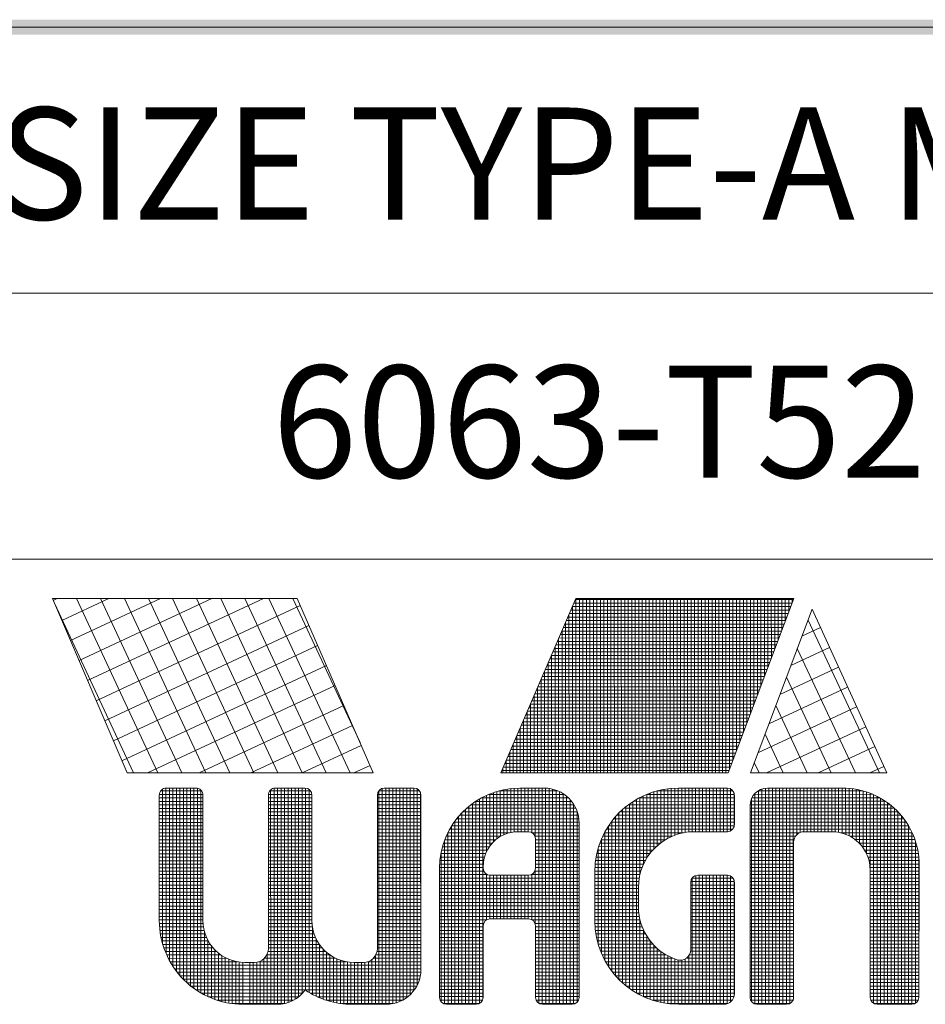
# Model space of a CAD drawing. Units: inches. Extents: x -4.4 to 3.9, y -5.6 to 5.2.
# Drawn here: x -0.6 to 0.3, y -4.9 to -4 of the extents above; entities that cross this region are included whole.
import ezdxf

# ---------------------------------------------------------------- set-up
doc = ezdxf.new("R2010")
doc.units = ezdxf.units.IN
doc.header["$LTSCALE"] = 2
doc.header["$MEASUREMENT"] = 0
doc.layers.add('dim', color=1, linetype='Continuous', lineweight=9)

# ---------------------------------------------------------------- blocks, each defined once
blk = doc.blocks.new('*X12')
at = {"color": 0}
for p, q in [((3.2305, 6.6785), (3.2419, 6.6838)), ((3.4609, 6.1838), (3.2337, 6.671)), ((3.2551, 6.621), (3.3898, 6.6838)), ((3.2797, 6.5635), (3.5377, 6.6838)), ((3.5298, 6.1838), (3.2967, 6.6838)), ((3.3044, 6.5061), (3.6855, 6.6838)), ((3.329, 6.4486), (3.8334, 6.6838)), ((3.3536, 6.3911), (3.9383, 6.6637)), ((3.5988, 6.1838), (3.3656, 6.6838)), ((3.6678, 6.1838), (3.4346, 6.6838)), ((3.7367, 6.1838), (3.5036, 6.6838)), ((3.8057, 6.1838), (3.5725, 6.6838)), ((3.8746, 6.1838), (3.6415, 6.6838)), ((3.9436, 6.1838), (3.7104, 6.6838)), ((4.0126, 6.1838), (3.7794, 6.6838)), ((4.0815, 6.1838), (3.8484, 6.6838)), ((4.1098, 6.2711), (3.9173, 6.6838)), ((3.3783, 6.3336), (3.9633, 6.6065)), ((3.4029, 6.2762), (3.9884, 6.5492)), ((3.4275, 6.2187), (4.0134, 6.4919)), ((3.5006, 6.1838), (4.0384, 6.4346)), ((3.6485, 6.1838), (4.0634, 6.3773)), ((3.7964, 6.1838), (4.0884, 6.32)), ((3.9443, 6.1838), (4.1134, 6.2627)), ((4.0922, 6.1838), (4.1385, 6.2054))]:
    blk.add_line(p, q, dxfattribs=at)
blk = doc.blocks.new('*X14')
at = {"color": 0}
for p, q in [((5.5987, 6.1838), (5.3942, 6.6224)), ((5.3766, 6.5759), (5.4298, 6.6007)), ((5.3451, 6.4922), (5.4557, 6.5438)), ((5.5297, 6.1838), (5.3633, 6.5406)), ((5.3136, 6.4086), (5.4816, 6.4869)), ((5.4607, 6.1838), (5.3325, 6.4588)), ((5.2821, 6.3249), (5.5075, 6.43)), ((5.2505, 6.2412), (5.5334, 6.3731)), ((5.3918, 6.1838), (5.3017, 6.377)), ((5.2753, 6.1838), (5.5593, 6.3162)), ((5.3228, 6.1838), (5.2709, 6.2952)), ((5.4232, 6.1838), (5.5852, 6.2594)), ((5.2539, 6.1838), (5.2401, 6.2134)), ((5.571, 6.1838), (5.6111, 6.2025))]:
    blk.add_line(p, q, dxfattribs=at)
blk = doc.blocks.new('*X16')
at = {"color": 0}
for p, q in [((3.5399, 6.1306), (3.6647, 6.1306)), ((3.5436, 6.1406), (3.6609, 6.1406)), ((3.549, 5.7029), (3.5489, 6.1456)), ((3.559, 5.6747), (3.5589, 6.1488)), ((3.569, 5.654), (3.5689, 6.1488)), ((3.579, 5.6373), (3.5789, 6.1488)), ((3.589, 5.6232), (3.5889, 6.1488)), ((3.599, 5.6109), (3.5989, 6.1488)), ((3.609, 5.6001), (3.6089, 6.1488)), ((3.619, 5.5906), (3.6189, 6.1488)), ((3.629, 5.5821), (3.6289, 6.1488)), ((3.639, 5.5744), (3.6389, 6.1488)), ((3.649, 5.5675), (3.6489, 6.1484)), ((3.659, 5.5614), (3.6589, 6.1429)), ((3.8524, 6.1307), (3.9772, 6.1307)), ((3.8562, 6.1407), (3.9734, 6.1407)), ((3.859, 5.5288), (3.8589, 6.1437)), ((3.869, 5.5288), (3.8689, 6.1485)), ((3.879, 5.5288), (3.8789, 6.1488)), ((3.889, 5.5295), (3.8889, 6.1488)), ((3.899, 5.5312), (3.8989, 6.1488)), ((3.909, 5.534), (3.9089, 6.1488)), ((3.919, 5.5379), (3.9189, 6.1488)), ((3.929, 5.5432), (3.9289, 6.1488)), ((3.939, 5.5501), (3.9389, 6.1488)), ((3.949, 5.5591), (3.9489, 6.1488)), ((3.959, 5.5692), (3.9589, 6.1487)), ((3.969, 5.5629), (3.9689, 6.1451)), ((4.1649, 6.1307), (4.2897, 6.1307)), ((4.1687, 6.1407), (4.2858, 6.1407)), ((4.169, 5.5288), (4.1689, 6.141)), ((4.179, 5.5288), (4.1789, 6.1479)), ((4.189, 5.5288), (4.1889, 6.1488)), ((4.199, 5.5292), (4.1989, 6.1488)), ((4.209, 5.5307), (4.2089, 6.1488)), ((4.219, 5.5332), (4.2189, 6.1488)), ((4.229, 5.5368), (4.2289, 6.1488)), ((4.239, 5.5418), (4.2389, 6.1488)), ((4.249, 5.5482), (4.2489, 6.1488)), ((4.259, 5.5567), (4.2589, 6.1488)), ((4.269, 5.5678), (4.2689, 6.1488)), ((4.279, 5.5837), (4.2789, 6.1466)), ((4.289, 5.6165), (4.2889, 6.1346)), ((3.5398, 6.1206), (3.6648, 6.1206)), ((3.5398, 6.1106), (3.6648, 6.1106)), ((3.5398, 6.1006), (3.6648, 6.1006)), ((3.8523, 6.1207), (3.9773, 6.1207)), ((3.8523, 6.1107), (3.9773, 6.1107)), ((3.8523, 6.1007), (3.9773, 6.1007)), ((4.1648, 6.1207), (4.2898, 6.1207)), ((4.1648, 6.1107), (4.2898, 6.1107)), ((4.1648, 6.1007), (4.2898, 6.1007)), ((3.5398, 6.0906), (3.6648, 6.0906)), ((3.5398, 6.0806), (3.6648, 6.0806)), ((3.5398, 6.0706), (3.6648, 6.0706)), ((3.8523, 6.0907), (3.9773, 6.0907)), ((3.8523, 6.0807), (3.9773, 6.0807)), ((3.8523, 6.0707), (3.9773, 6.0707)), ((4.1648, 6.0907), (4.2898, 6.0907)), ((4.1648, 6.0807), (4.2898, 6.0807)), ((4.1648, 6.0707), (4.2898, 6.0707)), ((3.5398, 6.0606), (3.6648, 6.0606)), ((3.5398, 6.0506), (3.6648, 6.0506)), ((3.8523, 6.0607), (3.9773, 6.0607)), ((3.8523, 6.0507), (3.9773, 6.0507)), ((4.1648, 6.0607), (4.2898, 6.0607)), ((4.1648, 6.0507), (4.2898, 6.0507)), ((3.5398, 6.0406), (3.6648, 6.0406)), ((3.5398, 6.0306), (3.6648, 6.0306)), ((3.5398, 6.0206), (3.6648, 6.0206)), ((3.8523, 6.0407), (3.9773, 6.0407)), ((3.8523, 6.0307), (3.9773, 6.0307)), ((3.8523, 6.0207), (3.9773, 6.0207)), ((4.1648, 6.0407), (4.2898, 6.0407)), ((4.1648, 6.0307), (4.2898, 6.0307)), ((4.1648, 6.0207), (4.2898, 6.0207)), ((3.5398, 6.0106), (3.6648, 6.0106)), ((3.5398, 6.0006), (3.6648, 6.0006)), ((3.5398, 5.9906), (3.6648, 5.9906)), ((3.8523, 6.0107), (3.9773, 6.0107)), ((3.8523, 6.0007), (3.9773, 6.0007)), ((3.8523, 5.9907), (3.9773, 5.9907)), ((4.1648, 6.0107), (4.2898, 6.0107)), ((4.1648, 6.0007), (4.2898, 6.0007)), ((4.1648, 5.9907), (4.2898, 5.9907)), ((3.5398, 5.9806), (3.6648, 5.9806)), ((3.5398, 5.9706), (3.6648, 5.9706)), ((3.5398, 5.9606), (3.6648, 5.9606)), ((3.8523, 5.9807), (3.9773, 5.9807)), ((3.8523, 5.9707), (3.9773, 5.9707)), ((3.8523, 5.9607), (3.9773, 5.9607)), ((4.1648, 5.9807), (4.2898, 5.9807)), ((4.1648, 5.9707), (4.2898, 5.9707)), ((4.1648, 5.9607), (4.2898, 5.9607)), ((3.5398, 5.9506), (3.6648, 5.9506)), ((3.5398, 5.9406), (3.6648, 5.9406)), ((3.5398, 5.9306), (3.6648, 5.9306)), ((3.8523, 5.9507), (3.9773, 5.9507)), ((3.8523, 5.9407), (3.9773, 5.9407)), ((3.8523, 5.9307), (3.9773, 5.9307)), ((4.1648, 5.9507), (4.2898, 5.9507)), ((4.1648, 5.9407), (4.2898, 5.9407)), ((4.1648, 5.9307), (4.2898, 5.9307)), ((3.5398, 5.9206), (3.6648, 5.9206)), ((3.5398, 5.9106), (3.6648, 5.9106)), ((3.8523, 5.9207), (3.9773, 5.9207)), ((3.8523, 5.9107), (3.9773, 5.9107)), ((4.1648, 5.9207), (4.2898, 5.9207)), ((4.1648, 5.9107), (4.2898, 5.9107)), ((3.5398, 5.9006), (3.6648, 5.9006)), ((3.5398, 5.8906), (3.6648, 5.8906)), ((3.5398, 5.8806), (3.6648, 5.8806)), ((3.8523, 5.9007), (3.9773, 5.9007)), ((3.8523, 5.8907), (3.9773, 5.8907)), ((3.8523, 5.8807), (3.9773, 5.8807)), ((4.1648, 5.9007), (4.2898, 5.9007)), ((4.1648, 5.8907), (4.2898, 5.8907)), ((4.1648, 5.8807), (4.2898, 5.8807)), ((3.5398, 5.8706), (3.6648, 5.8706)), ((3.5398, 5.8606), (3.6648, 5.8606)), ((3.5398, 5.8506), (3.6648, 5.8506)), ((3.8523, 5.8707), (3.9773, 5.8707)), ((3.8523, 5.8607), (3.9773, 5.8607)), ((3.8523, 5.8507), (3.9773, 5.8507)), ((4.1648, 5.8707), (4.2898, 5.8707)), ((4.1648, 5.8607), (4.2898, 5.8607)), ((4.1648, 5.8507), (4.2898, 5.8507)), ((3.5398, 5.8406), (3.6648, 5.8406)), ((3.5398, 5.8306), (3.6648, 5.8306)), ((3.5398, 5.8206), (3.6648, 5.8206)), ((3.8523, 5.8407), (3.9773, 5.8407)), ((3.8523, 5.8307), (3.9773, 5.8307)), ((3.8523, 5.8207), (3.9773, 5.8207)), ((4.1648, 5.8407), (4.2898, 5.8407)), ((4.1648, 5.8307), (4.2898, 5.8307)), ((4.1648, 5.8207), (4.2898, 5.8207)), ((3.5398, 5.8106), (3.6648, 5.8106)), ((3.5398, 5.8006), (3.6648, 5.8006)), ((3.5398, 5.7906), (3.6648, 5.7906)), ((3.8523, 5.8107), (3.9773, 5.8107)), ((3.8523, 5.8007), (3.9773, 5.8007)), ((3.8523, 5.7907), (3.9773, 5.7907)), ((4.1648, 5.8107), (4.2898, 5.8107)), ((4.1648, 5.8007), (4.2898, 5.8007)), ((4.1648, 5.7907), (4.2898, 5.7907)), ((3.5398, 5.7806), (3.6648, 5.7806)), ((3.5398, 5.7706), (3.6648, 5.7706)), ((3.5399, 5.7606), (3.6651, 5.7606)), ((3.8523, 5.7807), (3.9773, 5.7807)), ((3.8523, 5.7707), (3.9773, 5.7707)), ((3.8523, 5.7607), (3.9776, 5.7607)), ((4.1648, 5.7807), (4.2898, 5.7807)), ((4.1648, 5.7707), (4.2898, 5.7707)), ((4.1648, 5.7607), (4.2898, 5.7607)), ((3.5405, 5.7506), (3.6662, 5.7506)), ((3.5414, 5.7406), (3.6681, 5.7406)), ((3.669, 5.5559), (3.669, 5.7373)), ((3.8523, 5.7507), (3.9787, 5.7507)), ((3.8523, 5.7407), (3.9806, 5.7407)), ((3.979, 5.5572), (3.979, 5.7486)), ((4.1648, 5.7507), (4.2898, 5.7507)), ((4.1648, 5.7407), (4.2898, 5.7407)), ((3.5428, 5.7306), (3.671, 5.7306)), ((3.5447, 5.7206), (3.6749, 5.7206)), ((3.5469, 5.7106), (3.6798, 5.7106)), ((3.679, 5.551), (3.679, 5.7121)), ((3.8523, 5.7307), (3.9835, 5.7307)), ((3.8523, 5.7207), (3.9873, 5.7207)), ((3.8523, 5.7107), (3.9923, 5.7107)), ((3.989, 5.5522), (3.989, 5.7171)), ((4.1648, 5.7307), (4.2898, 5.7307)), ((4.1648, 5.7207), (4.2898, 5.7207)), ((4.1648, 5.7107), (4.2898, 5.7107)), ((3.5497, 5.7006), (3.686, 5.7006)), ((3.5529, 5.6906), (3.6937, 5.6906)), ((3.5566, 5.6806), (3.7034, 5.6806)), ((3.689, 5.5466), (3.689, 5.6965)), ((3.699, 5.5428), (3.699, 5.6849)), ((3.709, 5.5395), (3.709, 5.6757)), ((3.8514, 5.6807), (4.0158, 5.6807)), ((3.8523, 5.7007), (3.9985, 5.7007)), ((3.8523, 5.6907), (4.0062, 5.6907)), ((3.999, 5.5477), (3.999, 5.6999)), ((4.009, 5.5437), (4.009, 5.6875)), ((4.019, 5.5403), (4.019, 5.6778)), ((4.164, 5.6807), (4.2898, 5.6807)), ((4.1648, 5.7007), (4.2898, 5.7007)), ((4.1648, 5.6907), (4.2898, 5.6907)), ((3.5608, 5.6706), (3.7157, 5.6706)), ((3.5655, 5.6606), (3.7328, 5.6607)), ((3.5709, 5.6506), (3.7637, 5.6507)), ((3.719, 5.5366), (3.719, 5.6684)), ((3.729, 5.5342), (3.729, 5.6625)), ((3.739, 5.5323), (3.739, 5.6579)), ((3.749, 5.5308), (3.749, 5.6543)), ((3.759, 5.5297), (3.759, 5.6516)), ((3.769, 5.529), (3.769, 5.6498)), ((3.779, 5.5288), (3.779, 5.6489)), ((3.799, 5.5288), (3.799, 5.6488)), ((3.809, 5.5288), (3.809, 5.6488)), ((3.819, 5.5288), (3.819, 5.6494)), ((3.8244, 5.6507), (4.0759, 5.6507)), ((3.829, 5.5288), (3.829, 5.6525)), ((3.839, 5.5288), (3.839, 5.659)), ((3.8407, 5.6607), (4.0452, 5.6607)), ((3.8479, 5.6707), (4.0282, 5.6707)), ((3.849, 5.5288), (3.849, 5.673)), ((4.029, 5.5373), (4.029, 5.6701)), ((4.039, 5.5348), (4.039, 5.6639)), ((4.049, 5.5327), (4.049, 5.6589)), ((4.059, 5.5311), (4.059, 5.6551)), ((4.069, 5.5299), (4.069, 5.6522)), ((4.079, 5.5292), (4.079, 5.6502)), ((4.089, 5.5288), (4.089, 5.6491)), ((4.099, 5.5288), (4.099, 5.6488)), ((4.109, 5.5288), (4.109, 5.6488)), ((4.119, 5.5288), (4.119, 5.6488)), ((4.129, 5.5288), (4.129, 5.649)), ((4.137, 5.6507), (4.2898, 5.6507)), ((4.139, 5.5288), (4.139, 5.6514)), ((4.149, 5.5288), (4.149, 5.657)), ((4.1533, 5.6607), (4.2898, 5.6607)), ((4.159, 5.5288), (4.159, 5.6681)), ((4.1605, 5.6707), (4.2898, 5.6707)), ((3.5769, 5.6406), (4.2898, 5.6407)), ((3.5835, 5.6306), (4.2898, 5.6307)), ((3.591, 5.6206), (4.2895, 5.6207)), ((3.5993, 5.6106), (4.2881, 5.6107)), ((3.6085, 5.6006), (4.2858, 5.6007)), ((3.619, 5.5906), (4.2823, 5.5907)), ((3.6308, 5.5806), (4.2775, 5.5807)), ((3.6444, 5.5706), (4.2712, 5.5707)), ((3.6603, 5.5606), (3.9505, 5.5607)), ((3.6797, 5.5506), (3.9397, 5.5507)), ((3.7053, 5.5406), (3.9246, 5.5407)), ((3.9728, 5.5607), (4.2631, 5.5607)), ((3.9922, 5.5507), (4.2523, 5.5507)), ((4.0177, 5.5407), (4.2372, 5.5407)), ((3.75, 5.5307), (3.8966, 5.5307)), ((4.0621, 5.5307), (4.2094, 5.5307))]:
    blk.add_line(p, q, dxfattribs=at)
blk = doc.blocks.new('*X17')
at = {"color": 0}
for p, q in [((4.449, 5.9657), (4.4489, 6.1279)), ((4.4555, 6.1308), (4.672, 6.1308)), ((4.459, 5.9827), (4.4589, 6.1322)), ((4.469, 5.9944), (4.4689, 6.1359)), ((4.479, 6.0032), (4.4789, 6.1392)), ((4.4846, 6.1408), (4.6539, 6.1408)), ((4.489, 6.0099), (4.4889, 6.1419)), ((4.499, 6.0151), (4.4989, 6.1442)), ((4.5089, 6.0189), (4.5089, 6.146)), ((4.5189, 6.0216), (4.5189, 6.1473)), ((4.5289, 6.0232), (4.5289, 6.1483)), ((4.5389, 6.0238), (4.5389, 6.1487)), ((4.5489, 6.0238), (4.5489, 6.1488)), ((4.5589, 6.0238), (4.5589, 6.1488)), ((4.5689, 6.0238), (4.5689, 6.1488)), ((4.5789, 6.0216), (4.5789, 6.1488)), ((4.589, 6.0095), (4.5889, 6.1488)), ((4.599, 5.5319), (4.5989, 6.1488)), ((4.609, 5.5288), (4.6089, 6.1488)), ((4.619, 5.5288), (4.6189, 6.1487)), ((4.629, 5.5288), (4.6289, 6.1478)), ((4.639, 5.5288), (4.6389, 6.1458)), ((4.649, 5.5288), (4.6489, 6.1428)), ((4.659, 5.5288), (4.6589, 6.1385)), ((4.669, 5.5288), (4.6689, 6.1329)), ((4.4041, 6.1008), (4.7002, 6.1008)), ((4.409, 5.5288), (4.4089, 6.1044)), ((4.4181, 6.1108), (4.6932, 6.1108)), ((4.419, 5.5288), (4.4189, 6.1113)), ((4.429, 5.5311), (4.4289, 6.1175)), ((4.4348, 6.1208), (4.6842, 6.1208)), ((4.439, 5.5434), (4.4389, 6.123)), ((4.679, 5.5288), (4.6789, 6.1255)), ((4.689, 5.5288), (4.6889, 6.1159)), ((4.699, 5.5293), (4.6989, 6.1028)), ((4.3721, 6.0708), (4.7123, 6.0708)), ((4.379, 5.5288), (4.3789, 6.0782)), ((4.3815, 6.0808), (4.7095, 6.0808)), ((4.389, 5.5288), (4.3889, 6.088)), ((4.392, 6.0908), (4.7055, 6.0908)), ((4.399, 5.5288), (4.3989, 6.0966)), ((4.709, 5.5348), (4.7089, 6.0825)), ((4.3564, 6.0508), (4.7148, 6.0508)), ((4.359, 5.5288), (4.3589, 6.0543)), ((4.3638, 6.0608), (4.7141, 6.0608)), ((4.369, 5.5288), (4.3689, 6.0671)), ((4.3386, 6.0208), (4.5154, 6.0208)), ((4.339, 5.5288), (4.3389, 6.0214)), ((4.3439, 6.0308), (4.7148, 6.0308)), ((4.349, 5.5288), (4.3489, 6.0394)), ((4.3498, 6.0408), (4.7148, 6.0408)), ((4.5803, 6.0208), (4.7148, 6.0208)), ((4.3263, 5.9908), (4.4655, 5.9908)), ((4.329, 5.5296), (4.329, 5.9983)), ((4.3299, 6.0008), (4.476, 6.0008)), ((4.334, 6.0108), (4.4904, 6.0108)), ((4.5885, 6.0108), (4.7148, 6.0108)), ((4.5898, 6.0008), (4.7148, 6.0008)), ((4.5898, 5.9908), (4.7148, 5.9908)), ((4.3186, 5.9608), (4.4469, 5.9608)), ((4.319, 5.5365), (4.319, 5.9624)), ((4.3207, 5.9708), (4.4515, 5.9708)), ((4.3233, 5.9808), (4.4576, 5.9808)), ((4.5898, 5.9808), (4.7148, 5.9808)), ((4.5898, 5.9708), (4.7148, 5.9708)), ((4.5898, 5.9608), (4.7148, 5.9608)), ((4.3151, 5.9308), (4.44, 5.9308)), ((4.3158, 5.9408), (4.4412, 5.9408)), ((4.317, 5.9508), (4.4435, 5.9508)), ((4.5898, 5.9508), (4.7148, 5.9508)), ((4.5898, 5.9408), (4.7148, 5.9408)), ((4.5898, 5.9308), (4.7148, 5.9308)), ((4.3148, 5.9208), (4.4398, 5.9208)), ((4.3148, 5.9108), (4.4415, 5.9108)), ((4.449, 5.7706), (4.449, 5.902)), ((4.5881, 5.9108), (4.7148, 5.9108)), ((4.589, 5.7593), (4.589, 5.9132)), ((4.5898, 5.9208), (4.7148, 5.9208)), ((4.3148, 5.9008), (4.4511, 5.9008)), ((4.3148, 5.8908), (4.7148, 5.8908)), ((4.3148, 5.8808), (4.7148, 5.8808)), ((4.459, 5.7738), (4.459, 5.8988)), ((4.469, 5.7738), (4.469, 5.8988)), ((4.479, 5.7738), (4.479, 5.8988)), ((4.489, 5.7738), (4.489, 5.8988)), ((4.499, 5.7738), (4.499, 5.8988)), ((4.509, 5.7738), (4.509, 5.8988)), ((4.519, 5.7738), (4.519, 5.8988)), ((4.529, 5.7738), (4.529, 5.8988)), ((4.539, 5.7738), (4.539, 5.8988)), ((4.549, 5.7738), (4.549, 5.8988)), ((4.559, 5.7738), (4.559, 5.8988)), ((4.569, 5.7738), (4.569, 5.8988)), ((4.5785, 5.9008), (4.7148, 5.9008)), ((4.579, 5.7715), (4.579, 5.901)), ((4.3148, 5.8708), (4.7148, 5.8708)), ((4.3148, 5.8608), (4.7148, 5.8608)), ((4.3148, 5.8508), (4.7148, 5.8508)), ((4.3148, 5.8408), (4.7148, 5.8408)), ((4.3148, 5.8308), (4.7148, 5.8308)), ((4.3148, 5.8208), (4.7148, 5.8208)), ((4.3148, 5.8108), (4.7148, 5.8108)), ((4.3148, 5.8008), (4.7148, 5.8008)), ((4.3148, 5.7908), (4.7148, 5.7908)), ((4.3148, 5.7808), (4.7148, 5.7808)), ((4.3148, 5.7708), (4.4492, 5.7708)), ((4.3148, 5.7608), (4.441, 5.7608)), ((4.5803, 5.7708), (4.7148, 5.7708)), ((4.5885, 5.7608), (4.7148, 5.7608)), ((4.3148, 5.7508), (4.4398, 5.7508)), ((4.3148, 5.7408), (4.4398, 5.7408)), ((4.5898, 5.7508), (4.7148, 5.7508)), ((4.5898, 5.7408), (4.7148, 5.7408)), ((4.3148, 5.7308), (4.4398, 5.7308)), ((4.3148, 5.7208), (4.4398, 5.7208)), ((4.3148, 5.7108), (4.4398, 5.7108)), ((4.5898, 5.7308), (4.7148, 5.7308)), ((4.5898, 5.7208), (4.7148, 5.7208)), ((4.5898, 5.7108), (4.7148, 5.7108)), ((4.3148, 5.7008), (4.4398, 5.7008)), ((4.3148, 5.6908), (4.4398, 5.6908)), ((4.3148, 5.6808), (4.4398, 5.6808)), ((4.5898, 5.7008), (4.7148, 5.7008)), ((4.5898, 5.6908), (4.7148, 5.6908)), ((4.5898, 5.6808), (4.7148, 5.6808)), ((4.3148, 5.6708), (4.4398, 5.6708)), ((4.3148, 5.6608), (4.4398, 5.6608)), ((4.3148, 5.6508), (4.4398, 5.6508)), ((4.5898, 5.6708), (4.7148, 5.6708)), ((4.5898, 5.6608), (4.7148, 5.6608)), ((4.5898, 5.6508), (4.7148, 5.6508)), ((4.3148, 5.6408), (4.4398, 5.6408)), ((4.3148, 5.6308), (4.4398, 5.6308)), ((4.3148, 5.6208), (4.4398, 5.6208)), ((4.5898, 5.6408), (4.7148, 5.6408)), ((4.5898, 5.6308), (4.7148, 5.6308)), ((4.5898, 5.6208), (4.7148, 5.6208)), ((4.3148, 5.6108), (4.4398, 5.6108)), ((4.3148, 5.6008), (4.4398, 5.6008)), ((4.3148, 5.5908), (4.4398, 5.5908)), ((4.5898, 5.6108), (4.7148, 5.6108)), ((4.5898, 5.6008), (4.7148, 5.6008)), ((4.5898, 5.5908), (4.7148, 5.5908)), ((4.3148, 5.5808), (4.4398, 5.5808)), ((4.3148, 5.5708), (4.4398, 5.5708)), ((4.5898, 5.5808), (4.7148, 5.5808)), ((4.5898, 5.5708), (4.7148, 5.5708)), ((4.3148, 5.5608), (4.4398, 5.5608)), ((4.3148, 5.5508), (4.4398, 5.5508)), ((4.3165, 5.5408), (4.4381, 5.5408)), ((4.5898, 5.5608), (4.7148, 5.5608)), ((4.5898, 5.5508), (4.7148, 5.5508)), ((4.5914, 5.5408), (4.7131, 5.5408)), ((4.3262, 5.5308), (4.4284, 5.5308)), ((4.6011, 5.5308), (4.7035, 5.5308))]:
    blk.add_line(p, q, dxfattribs=at)
blk = doc.blocks.new('*X18')
at = {"color": 0}
for p, q in [((4.8887, 6.1309), (5.1397, 6.1309)), ((4.889, 5.9484), (4.8889, 6.1309)), ((4.899, 5.9626), (4.8989, 6.1348)), ((4.909, 5.9742), (4.9089, 6.1381)), ((4.9186, 6.1409), (5.1357, 6.1409)), ((4.919, 5.9838), (4.9189, 6.141)), ((4.929, 5.9919), (4.9289, 6.1433)), ((4.939, 5.9988), (4.9389, 6.1453)), ((4.949, 6.0047), (4.9489, 6.1468)), ((4.959, 6.0096), (4.9589, 6.1479)), ((4.969, 6.0137), (4.9689, 6.1486)), ((4.9789, 6.0171), (4.9789, 6.1488)), ((4.9889, 6.0197), (4.9889, 6.1488)), ((4.9989, 6.0217), (4.9989, 6.1488)), ((5.0089, 6.023), (5.0089, 6.1488)), ((5.0189, 6.0237), (5.0189, 6.1488)), ((5.0289, 6.0238), (5.0289, 6.1488)), ((5.0389, 6.0238), (5.0389, 6.1488)), ((5.0489, 6.0238), (5.0489, 6.1488)), ((5.0589, 6.0238), (5.0589, 6.1488)), ((5.0689, 6.0238), (5.0689, 6.1488)), ((5.0789, 6.0238), (5.0789, 6.1488)), ((5.0889, 6.0238), (5.0889, 6.1488)), ((5.0989, 6.0238), (5.0989, 6.1488)), ((5.1089, 6.0238), (5.1089, 6.1488)), ((5.1189, 6.0238), (5.1189, 6.1488)), ((5.1289, 6.026), (5.1289, 6.1466)), ((5.1389, 6.0381), (5.1389, 6.1346)), ((4.8358, 6.1008), (5.1398, 6.1009)), ((4.839, 5.5744), (4.8389, 6.1031)), ((4.849, 5.5675), (4.8489, 6.11)), ((4.8503, 6.1108), (5.1398, 6.1109)), ((4.859, 5.5614), (4.8589, 6.1162)), ((4.8674, 6.1208), (5.1398, 6.1209)), ((4.869, 5.9002), (4.8689, 6.1217)), ((4.879, 5.9297), (4.8789, 6.1266)), ((4.8027, 6.0708), (5.1398, 6.0709)), ((4.809, 5.6001), (4.8089, 6.0774)), ((4.8124, 6.0808), (5.1398, 6.0809)), ((4.819, 5.5906), (4.8189, 6.0869)), ((4.8234, 6.0908), (5.1398, 6.0909)), ((4.829, 5.5821), (4.8289, 6.0955)), ((4.7863, 6.0508), (5.1398, 6.0509)), ((4.789, 5.6232), (4.7889, 6.0543)), ((4.7941, 6.0608), (5.1398, 6.0609)), ((4.799, 5.6109), (4.7989, 6.0666)), ((4.7675, 6.0208), (4.9943, 6.0209)), ((4.769, 5.654), (4.7689, 6.0235)), ((4.7731, 6.0308), (5.1351, 6.0309)), ((4.779, 5.6373), (4.7789, 6.0402)), ((4.7794, 6.0408), (5.1396, 6.0409)), ((4.7542, 5.9908), (4.9275, 5.9909)), ((4.7581, 6.0008), (4.9422, 6.0009)), ((4.759, 5.6747), (4.759, 6.0028)), ((4.7625, 6.0108), (4.9618, 6.0109)), ((4.7455, 5.9608), (4.8976, 5.9609)), ((4.7479, 5.9708), (4.9059, 5.9709)), ((4.749, 5.7029), (4.749, 5.9745)), ((4.7508, 5.9808), (4.9157, 5.9809)), ((4.7408, 5.9308), (4.8795, 5.9309)), ((4.7419, 5.9408), (4.8846, 5.9409)), ((4.7435, 5.9508), (4.8905, 5.9509)), ((4.7398, 5.9108), (4.8719, 5.9109)), ((4.7401, 5.9208), (4.8753, 5.9209)), ((4.7398, 5.9008), (4.8691, 5.9008)), ((4.7398, 5.8908), (4.8671, 5.8908)), ((4.7398, 5.8808), (4.8657, 5.8808)), ((5.0149, 5.8809), (5.1397, 5.8809)), ((5.0188, 5.8909), (5.1357, 5.8909)), ((5.019, 5.5288), (5.019, 5.8911)), ((5.029, 5.5288), (5.029, 5.8979)), ((5.039, 5.5288), (5.039, 5.8988)), ((5.049, 5.5288), (5.049, 5.8988)), ((5.059, 5.5288), (5.059, 5.8988)), ((5.069, 5.5288), (5.069, 5.8988)), ((5.079, 5.5288), (5.079, 5.8988)), ((5.089, 5.5288), (5.089, 5.8988)), ((5.099, 5.5288), (5.099, 5.8988)), ((5.109, 5.5288), (5.109, 5.8988)), ((5.119, 5.5303), (5.119, 5.8988)), ((5.129, 5.5358), (5.129, 5.8966)), ((5.139, 5.5521), (5.139, 5.8844)), ((4.7398, 5.8708), (4.8649, 5.8708)), ((4.7398, 5.8608), (4.8648, 5.8608)), ((4.7398, 5.8508), (4.8648, 5.8508)), ((5.0148, 5.8709), (5.1398, 5.8709)), ((5.0148, 5.8609), (5.1398, 5.8609)), ((5.0148, 5.8509), (5.1398, 5.8509)), ((4.7398, 5.8408), (4.8648, 5.8408)), ((4.7398, 5.8308), (4.8648, 5.8308)), ((4.7398, 5.8208), (4.8648, 5.8208)), ((5.0148, 5.8409), (5.1398, 5.8409)), ((5.0148, 5.8309), (5.1398, 5.8309)), ((5.0148, 5.8209), (5.1398, 5.8209)), ((4.7398, 5.8108), (4.8648, 5.8108)), ((4.7398, 5.8008), (4.865, 5.8008)), ((4.7398, 5.7908), (4.8658, 5.7908)), ((5.0148, 5.8109), (5.1398, 5.8109)), ((5.0148, 5.8009), (5.1398, 5.8009)), ((5.0148, 5.7909), (5.1398, 5.7909)), ((4.7398, 5.7808), (4.8672, 5.7808)), ((4.7398, 5.7708), (4.8693, 5.7708)), ((4.7399, 5.7608), (4.8721, 5.7609)), ((4.869, 5.5559), (4.869, 5.7723)), ((5.0148, 5.7809), (5.1398, 5.7809)), ((5.0148, 5.7709), (5.1398, 5.7709)), ((5.0148, 5.7609), (5.1398, 5.7609)), ((4.7405, 5.7508), (4.8756, 5.7509)), ((4.7414, 5.7408), (4.8799, 5.7409)), ((4.879, 5.551), (4.879, 5.7429)), ((5.0148, 5.7509), (5.1398, 5.7509)), ((5.0148, 5.7409), (5.1398, 5.7409)), ((4.7428, 5.7308), (4.885, 5.7309)), ((4.7446, 5.7208), (4.8911, 5.7209)), ((4.7469, 5.7108), (4.8983, 5.7109)), ((4.889, 5.5466), (4.889, 5.7242)), ((4.899, 5.5428), (4.899, 5.7099)), ((5.0148, 5.7309), (5.1398, 5.7309)), ((5.0148, 5.7209), (5.1398, 5.7209)), ((5.0148, 5.7109), (5.1398, 5.7109)), ((4.7496, 5.7008), (4.9067, 5.7009)), ((4.7528, 5.6908), (4.9167, 5.6909)), ((4.7565, 5.6808), (4.9287, 5.6809)), ((4.909, 5.5395), (4.909, 5.6984)), ((4.919, 5.5366), (4.919, 5.6887)), ((4.929, 5.5342), (4.929, 5.6806)), ((5.0145, 5.6809), (5.1398, 5.6809)), ((5.0148, 5.7009), (5.1398, 5.7009)), ((5.0148, 5.6909), (5.1398, 5.6909)), ((4.7607, 5.6708), (4.9437, 5.6709)), ((4.7654, 5.6608), (4.9638, 5.6609)), ((4.7708, 5.6508), (5.1398, 5.6509)), ((4.939, 5.5323), (4.939, 5.6737)), ((4.949, 5.5308), (4.949, 5.6679)), ((4.959, 5.5297), (4.959, 5.6629)), ((4.969, 5.529), (4.969, 5.6588)), ((4.979, 5.5288), (4.979, 5.6557)), ((4.989, 5.5288), (4.989, 5.6554)), ((4.999, 5.5288), (4.999, 5.6587)), ((5.0025, 5.6609), (5.1398, 5.6609)), ((5.009, 5.5288), (5.009, 5.6674)), ((5.0112, 5.6709), (5.1398, 5.6709)), ((4.7767, 5.6408), (5.1398, 5.6409)), ((4.7834, 5.6308), (5.1398, 5.6309)), ((4.7908, 5.6208), (5.1398, 5.6209)), ((4.7991, 5.6108), (5.1398, 5.6109)), ((4.8083, 5.6008), (5.1398, 5.6009)), ((4.8187, 5.5908), (5.1398, 5.5909)), ((4.8305, 5.5808), (5.1398, 5.5809)), ((4.8441, 5.5708), (5.1398, 5.5709)), ((4.86, 5.5608), (5.1398, 5.5609)), ((4.8793, 5.5509), (5.1387, 5.5509)), ((4.9047, 5.5409), (5.1339, 5.5409)), ((4.9484, 5.5309), (5.1208, 5.5309))]:
    blk.add_line(p, q, dxfattribs=at)
blk = doc.blocks.new('*X19')
at = {"color": 0}
for p, q in [((5.1764, 6.1309), (5.5165, 6.131)), ((5.179, 5.5296), (5.1789, 6.1337)), ((5.1878, 6.1409), (5.4879, 6.141)), ((5.189, 5.5288), (5.1889, 6.1416)), ((5.199, 5.5288), (5.1989, 6.1462)), ((5.209, 5.5288), (5.2089, 6.1485)), ((5.219, 5.5288), (5.2189, 6.1488)), ((5.229, 5.5288), (5.2289, 6.1488)), ((5.239, 5.5288), (5.2389, 6.1488)), ((5.249, 5.5288), (5.2489, 6.1488)), ((5.259, 5.5288), (5.2589, 6.1488)), ((5.269, 5.5288), (5.2689, 6.1488)), ((5.279, 5.5311), (5.2789, 6.1488)), ((5.289, 5.5434), (5.2889, 6.1488)), ((5.299, 6.0154), (5.2989, 6.1488)), ((5.3089, 6.0218), (5.3089, 6.1488)), ((5.3189, 6.0238), (5.3189, 6.1488)), ((5.3289, 6.0238), (5.3289, 6.1488)), ((5.3389, 6.0238), (5.3389, 6.1488)), ((5.3489, 6.0238), (5.3489, 6.1488)), ((5.3589, 6.0238), (5.3589, 6.1488)), ((5.3689, 6.0238), (5.3689, 6.1488)), ((5.3789, 6.0238), (5.3789, 6.1488)), ((5.3889, 6.0238), (5.3889, 6.1488)), ((5.3989, 6.0238), (5.3989, 6.1488)), ((5.4089, 6.0234), (5.4089, 6.1488)), ((5.4189, 6.022), (5.4189, 6.1488)), ((5.4289, 6.0197), (5.4289, 6.1488)), ((5.439, 6.0163), (5.4389, 6.1486)), ((5.449, 6.0118), (5.4489, 6.148)), ((5.459, 6.0061), (5.4589, 6.1469)), ((5.469, 5.9988), (5.4689, 6.1453)), ((5.479, 5.9894), (5.4789, 6.1432)), ((5.489, 5.9772), (5.4889, 6.1407)), ((5.499, 5.9599), (5.4989, 6.1376)), ((5.509, 5.9189), (5.5089, 6.134)), ((5.519, 5.5315), (5.5189, 6.1299)), ((5.1648, 6.1009), (5.5667, 6.101)), ((5.1663, 6.1109), (5.5531, 6.111)), ((5.169, 5.5365), (5.1689, 6.1187)), ((5.1699, 6.1209), (5.5368, 6.121)), ((5.529, 5.5288), (5.5289, 6.1252)), ((5.539, 5.5288), (5.5389, 6.1198)), ((5.549, 5.5288), (5.5489, 6.1137)), ((5.559, 5.5288), (5.5589, 6.1069)), ((5.569, 5.5288), (5.5689, 6.0992)), ((5.1648, 6.0909), (5.5784, 6.091)), ((5.1648, 6.0809), (5.5886, 6.081)), ((5.1648, 6.0709), (5.5976, 6.071)), ((5.579, 5.5288), (5.5789, 6.0905)), ((5.589, 5.5288), (5.5889, 6.0806)), ((5.1648, 6.0609), (5.6056, 6.061)), ((5.1648, 6.0509), (5.6127, 6.051)), ((5.599, 5.5288), (5.5989, 6.0694)), ((5.609, 5.5288), (5.6089, 6.0564)), ((5.1648, 6.0409), (5.619, 6.041)), ((5.1648, 6.0309), (5.6246, 6.031)), ((5.1648, 6.0209), (5.307, 6.0209)), ((5.424, 6.0209), (5.6295, 6.021)), ((5.619, 5.5288), (5.6189, 6.041)), ((5.629, 5.5288), (5.6289, 6.0221)), ((5.1648, 6.0109), (5.2951, 6.0109)), ((5.1648, 6.0009), (5.2906, 6.0009)), ((5.1648, 5.9909), (5.2898, 5.9909)), ((5.4507, 6.011), (5.6338, 6.011)), ((5.4662, 6.001), (5.6375, 6.001)), ((5.4775, 5.991), (5.6408, 5.991)), ((5.639, 5.5318), (5.639, 5.9968)), ((5.1648, 5.9809), (5.2898, 5.9809)), ((5.1648, 5.9709), (5.2898, 5.9709)), ((5.1648, 5.9609), (5.2898, 5.9609)), ((5.4862, 5.981), (5.6434, 5.981)), ((5.4931, 5.971), (5.6456, 5.971)), ((5.4985, 5.961), (5.6474, 5.961)), ((5.1648, 5.9509), (5.2898, 5.9509)), ((5.1648, 5.9409), (5.2898, 5.9409)), ((5.1648, 5.9309), (5.2898, 5.9309)), ((5.5026, 5.951), (5.6486, 5.951)), ((5.5057, 5.941), (5.6494, 5.941)), ((5.5077, 5.931), (5.6497, 5.931)), ((5.649, 5.7034), (5.649, 5.9471)), ((5.1648, 5.9209), (5.2898, 5.9209)), ((5.1648, 5.9109), (5.2898, 5.9109)), ((5.5089, 5.921), (5.6497, 5.921)), ((5.5091, 5.911), (5.6497, 5.911)), ((5.1648, 5.9009), (5.2898, 5.9009)), ((5.1648, 5.8909), (5.2898, 5.8909)), ((5.1648, 5.8809), (5.2898, 5.8809)), ((5.5091, 5.901), (5.6496, 5.901)), ((5.5091, 5.891), (5.6496, 5.891)), ((5.5091, 5.881), (5.6496, 5.881)), ((5.1648, 5.8709), (5.2898, 5.8709)), ((5.1648, 5.8609), (5.2898, 5.8609)), ((5.1648, 5.8509), (5.2898, 5.8509)), ((5.5091, 5.871), (5.6495, 5.871)), ((5.5091, 5.861), (5.6495, 5.861)), ((5.5091, 5.851), (5.6495, 5.851)), ((5.1648, 5.8409), (5.2898, 5.8409)), ((5.1648, 5.8309), (5.2898, 5.8309)), ((5.1648, 5.8209), (5.2898, 5.8209)), ((5.5091, 5.841), (5.6494, 5.841)), ((5.5091, 5.831), (5.6494, 5.831)), ((5.5091, 5.821), (5.6494, 5.821)), ((5.1648, 5.8109), (5.2898, 5.8109)), ((5.1648, 5.8009), (5.2898, 5.8009)), ((5.1648, 5.7909), (5.2898, 5.7909)), ((5.5091, 5.811), (5.6493, 5.811)), ((5.5091, 5.801), (5.6493, 5.801)), ((5.5091, 5.791), (5.6493, 5.791)), ((5.1648, 5.7809), (5.2898, 5.7809)), ((5.1648, 5.7709), (5.2898, 5.7709)), ((5.1648, 5.7609), (5.2898, 5.7609)), ((5.5091, 5.781), (5.6493, 5.781)), ((5.5091, 5.771), (5.6492, 5.771)), ((5.5091, 5.761), (5.6492, 5.761)), ((5.1648, 5.7509), (5.2898, 5.7509)), ((5.1648, 5.7409), (5.2898, 5.7409)), ((5.5091, 5.751), (5.6492, 5.751)), ((5.5091, 5.741), (5.6491, 5.741)), ((5.1648, 5.7309), (5.2898, 5.7309)), ((5.1648, 5.7209), (5.2898, 5.7209)), ((5.1648, 5.7109), (5.2898, 5.7109)), ((5.5091, 5.731), (5.6491, 5.731)), ((5.5091, 5.721), (5.6491, 5.721)), ((5.5091, 5.711), (5.649, 5.711)), ((5.1648, 5.7009), (5.2898, 5.7009)), ((5.1648, 5.6909), (5.2898, 5.6909)), ((5.1648, 5.6809), (5.2898, 5.6809)), ((5.5091, 5.701), (5.649, 5.701)), ((5.5091, 5.691), (5.649, 5.691)), ((5.5091, 5.681), (5.6489, 5.681)), ((5.1648, 5.6709), (5.2898, 5.6709)), ((5.1648, 5.6609), (5.2898, 5.6609)), ((5.1648, 5.6509), (5.2898, 5.6509)), ((5.5091, 5.671), (5.6489, 5.671)), ((5.5091, 5.661), (5.6489, 5.661)), ((5.5091, 5.651), (5.6488, 5.651)), ((5.1648, 5.6409), (5.2898, 5.6409)), ((5.1648, 5.6309), (5.2898, 5.6309)), ((5.1648, 5.6209), (5.2898, 5.6209)), ((5.5091, 5.641), (5.6488, 5.641)), ((5.5091, 5.631), (5.6488, 5.631)), ((5.5091, 5.621), (5.6487, 5.621)), ((5.1648, 5.6109), (5.2898, 5.6109)), ((5.1648, 5.6009), (5.2898, 5.6009)), ((5.1648, 5.5909), (5.2898, 5.5909)), ((5.5091, 5.611), (5.6487, 5.611)), ((5.5091, 5.601), (5.6487, 5.601)), ((5.5091, 5.591), (5.6486, 5.591)), ((5.1648, 5.5809), (5.2898, 5.5809)), ((5.1648, 5.5709), (5.2898, 5.5709)), ((5.5091, 5.581), (5.6486, 5.581)), ((5.5091, 5.571), (5.6486, 5.571)), ((5.1648, 5.5609), (5.2898, 5.5609)), ((5.1648, 5.5509), (5.2898, 5.5509)), ((5.1664, 5.5409), (5.2882, 5.5409)), ((5.5091, 5.561), (5.6485, 5.561)), ((5.5091, 5.551), (5.6485, 5.551)), ((5.5107, 5.541), (5.6469, 5.541)), ((5.1758, 5.5309), (5.2787, 5.5309)), ((5.52, 5.531), (5.6376, 5.531))]:
    blk.add_line(p, q, dxfattribs=at)
blk = doc.blocks.new('*X22')
at = {"color": 0}
for p, q in [((4.7226, 6.6708), (5.3484, 6.6709)), ((4.7269, 6.6808), (5.3521, 6.6809)), ((4.7289, 6.1838), (4.7288, 6.6838)), ((4.7389, 6.1838), (4.7388, 6.6838)), ((4.7489, 6.1838), (4.7488, 6.6838)), ((4.7589, 6.1838), (4.7588, 6.6838)), ((4.7689, 6.1838), (4.7688, 6.6838)), ((4.7789, 6.1838), (4.7788, 6.6838)), ((4.7889, 6.1838), (4.7888, 6.6838)), ((4.7989, 6.1838), (4.7988, 6.6838)), ((4.8089, 6.1838), (4.8088, 6.6838)), ((4.8189, 6.1838), (4.8188, 6.6838)), ((4.8289, 6.1838), (4.8288, 6.6838)), ((4.8389, 6.1838), (4.8388, 6.6838)), ((4.8489, 6.1838), (4.8488, 6.6838)), ((4.8589, 6.1838), (4.8588, 6.6838)), ((4.8689, 6.1838), (4.8688, 6.6838)), ((4.8789, 6.1838), (4.8788, 6.6838)), ((4.8889, 6.1838), (4.8888, 6.6838)), ((4.8989, 6.1838), (4.8988, 6.6838)), ((4.9089, 6.1838), (4.9088, 6.6838)), ((4.9189, 6.1838), (4.9188, 6.6838)), ((4.9289, 6.1838), (4.9288, 6.6838)), ((4.9389, 6.1838), (4.9388, 6.6838)), ((4.9489, 6.1838), (4.9488, 6.6838)), ((4.9589, 6.1838), (4.9588, 6.6838)), ((4.9689, 6.1838), (4.9688, 6.6838)), ((4.9789, 6.1838), (4.9788, 6.6838)), ((4.9889, 6.1838), (4.9888, 6.6838)), ((4.9989, 6.1838), (4.9988, 6.6838)), ((5.0089, 6.1838), (5.0088, 6.6838)), ((5.0189, 6.1838), (5.0188, 6.6838)), ((5.0289, 6.1838), (5.0288, 6.6838)), ((5.0389, 6.1838), (5.0388, 6.6838)), ((5.0489, 6.1838), (5.0488, 6.6838)), ((5.0589, 6.1838), (5.0588, 6.6838)), ((5.0689, 6.1838), (5.0688, 6.6838)), ((5.0789, 6.1838), (5.0788, 6.6838)), ((5.0889, 6.1838), (5.0888, 6.6838)), ((5.0989, 6.1838), (5.0988, 6.6838)), ((5.1089, 6.1838), (5.1088, 6.6838)), ((5.1189, 6.1838), (5.1188, 6.6838)), ((5.1289, 6.1838), (5.1288, 6.6838)), ((5.1389, 6.1838), (5.1388, 6.6838)), ((5.1489, 6.1838), (5.1488, 6.6838)), ((5.1589, 6.1838), (5.1588, 6.6838)), ((5.1689, 6.1948), (5.1688, 6.6838)), ((5.1789, 6.2213), (5.1788, 6.6838)), ((5.1889, 6.2478), (5.1888, 6.6838)), ((5.1989, 6.2744), (5.1988, 6.6838)), ((5.2089, 6.3009), (5.2088, 6.6838)), ((5.2189, 6.3274), (5.2188, 6.6838)), ((5.2289, 6.3539), (5.2288, 6.6838)), ((5.2389, 6.3805), (5.2388, 6.6838)), ((5.2489, 6.407), (5.2488, 6.6838)), ((5.2589, 6.4335), (5.2588, 6.6838)), ((5.2689, 6.46), (5.2688, 6.6838)), ((5.2789, 6.4866), (5.2788, 6.6838)), ((5.2889, 6.5131), (5.2888, 6.6838)), ((5.2989, 6.5396), (5.2988, 6.6838)), ((5.3089, 6.5661), (5.3088, 6.6838)), ((5.3188, 6.5926), (5.3188, 6.6838)), ((5.3288, 6.6192), (5.3288, 6.6838)), ((5.3388, 6.6457), (5.3388, 6.6838)), ((5.3488, 6.6722), (5.3488, 6.6838)), ((4.7089, 6.1838), (4.7088, 6.6386)), ((4.7098, 6.6408), (5.337, 6.6409)), ((4.7141, 6.6508), (5.3408, 6.6509)), ((4.7184, 6.6608), (5.3446, 6.6609)), ((4.7189, 6.1838), (4.7188, 6.662)), ((4.6969, 6.6108), (5.3257, 6.6109)), ((4.6989, 6.1838), (4.6988, 6.6153)), ((4.7012, 6.6208), (5.3295, 6.6209)), ((4.7055, 6.6308), (5.3333, 6.6309)), ((4.6841, 6.5808), (5.3144, 6.5809)), ((4.6884, 6.5908), (5.3182, 6.5909)), ((4.6889, 6.1838), (4.6888, 6.592)), ((4.6926, 6.6008), (5.322, 6.6009)), ((4.6712, 6.5508), (5.3031, 6.5509)), ((4.6755, 6.5608), (5.3069, 6.5609)), ((4.6789, 6.1838), (4.6789, 6.5687)), ((4.6798, 6.5708), (5.3107, 6.5709)), ((4.6626, 6.5308), (5.2956, 6.5309)), ((4.6669, 6.5408), (5.2994, 6.5409)), ((4.6689, 6.1838), (4.6689, 6.5453)), ((4.6489, 6.1838), (4.6489, 6.4987)), ((4.6498, 6.5008), (5.2843, 6.5009)), ((4.6541, 6.5108), (5.2881, 6.5109)), ((4.6583, 6.5208), (5.2918, 6.5209)), ((4.6589, 6.1838), (4.6589, 6.522)), ((4.6369, 6.4708), (5.273, 6.4709)), ((4.6389, 6.1838), (4.6389, 6.4754)), ((4.6412, 6.4808), (5.2767, 6.4809)), ((4.6455, 6.4908), (5.2805, 6.4909)), ((4.6241, 6.4408), (5.2617, 6.4409)), ((4.6283, 6.4508), (5.2654, 6.4509)), ((4.6289, 6.1838), (4.6289, 6.452)), ((4.6326, 6.4608), (5.2692, 6.4609)), ((4.6112, 6.4108), (5.2504, 6.4109)), ((4.6155, 6.4208), (5.2541, 6.4209)), ((4.6189, 6.1838), (4.6189, 6.4287)), ((4.6198, 6.4308), (5.2579, 6.4309)), ((4.5989, 6.1838), (4.5989, 6.3821)), ((4.6026, 6.3908), (5.2428, 6.3909)), ((4.6069, 6.4008), (5.2466, 6.4009)), ((4.6089, 6.1838), (4.6089, 6.4054)), ((4.5889, 6.1838), (4.5889, 6.3587)), ((4.5898, 6.3608), (5.2315, 6.3609)), ((4.5941, 6.3708), (5.2353, 6.3709)), ((4.5983, 6.3808), (5.2391, 6.3809)), ((4.5769, 6.3308), (5.2202, 6.3309)), ((4.5789, 6.1838), (4.5789, 6.3354)), ((4.5812, 6.3408), (5.224, 6.3409)), ((4.5855, 6.3508), (5.2278, 6.3509)), ((4.5641, 6.3008), (5.2089, 6.3009)), ((4.5683, 6.3108), (5.2127, 6.3109)), ((4.5689, 6.1838), (4.5689, 6.3121)), ((4.5726, 6.3208), (5.2164, 6.3209)), ((4.5512, 6.2708), (5.1976, 6.2709)), ((4.5555, 6.2808), (5.2014, 6.2809)), ((4.5589, 6.1838), (4.5589, 6.2888)), ((4.5598, 6.2908), (5.2051, 6.2909)), ((4.5383, 6.2408), (5.1863, 6.2409)), ((4.5389, 6.1838), (4.5389, 6.2421)), ((4.5426, 6.2508), (5.1901, 6.2509)), ((4.5469, 6.2608), (5.1938, 6.2609)), ((4.5489, 6.1838), (4.5489, 6.2654)), ((4.5289, 6.1838), (4.5289, 6.2188)), ((4.5298, 6.2208), (5.1788, 6.2209)), ((4.5341, 6.2308), (5.1825, 6.2309)), ((4.5169, 6.1908), (5.1675, 6.1909)), ((4.5189, 6.1838), (4.5189, 6.1955)), ((4.5212, 6.2008), (5.1712, 6.2009)), ((4.5255, 6.2108), (5.175, 6.2109))]:
    blk.add_line(p, q, dxfattribs=at)
blk = doc.blocks.new('BAVW')
for p, q in [((3.93709, 2.14614), (9.38302, 2.14614)), ((3.93711, 1.90614), (9.38302, 1.90614)), ((5.12279, 1.66614), (9.38302, 1.66614)), ((5.24967, 1.63048), (5.3171, 1.47314)), ((5.47037, 1.63048), (5.24967, 1.63048)), ((5.53908, 1.47314), (5.47037, 1.63048)), ((5.72169, 1.63048), (5.65426, 1.47314)), ((5.72169, 1.63048), (5.91837, 1.63048)), ((5.91837, 1.63048), (5.85908, 1.47314)), ((5.93493, 1.62089), (5.87925, 1.47314)), ((6.0022, 1.47314), (5.93493, 1.62089)), ((5.3171, 1.47314), (5.53908, 1.47314)), ((5.65426, 1.47314), (5.85908, 1.47314)), ((5.87925, 1.47314), (6.0022, 1.47314)), ((5.54903, 1.45948), (5.57578, 1.45948)), ((5.67124, 1.45948), (5.69326, 1.45948)), ((5.85845, 1.45948), (5.8144, 1.45948)), ((5.96226, 1.45948), (5.89462, 1.45948)), ((5.4444, 1.45319), (5.4444, 1.3399)), ((5.48374, 1.45319), (5.48374, 1.3399)), ((5.54274, 1.32303), (5.54274, 1.45319)), ((5.58208, 1.45319), (5.58208, 1.3399)), ((5.86475, 1.42644), (5.86475, 1.45319)), ((5.87889, 1.44375), (5.87889, 1.27067)), ((5.72473, 1.42801), (5.72473, 1.27067)), ((5.66966, 1.42015), (5.6791, 1.42015)), ((5.6854, 1.41385), (5.6854, 1.3871)), ((5.82856, 1.42015), (5.85845, 1.42015)), ((5.92767, 1.42015), (5.95262, 1.42015)), ((5.91823, 1.27067), (5.91823, 1.41071)), ((5.59886, 1.27067), (5.59886, 1.3871)), ((5.6382, 1.3871), (5.6382, 1.38868)), ((6.03111, 1.27065), (6.03149, 1.39003)), ((5.6791, 1.38081), (5.64449, 1.38081)), ((5.73887, 1.38396), (5.73887, 1.3399)), ((5.85845, 1.38081), (5.83171, 1.38081)), ((5.98724, 1.38553), (5.98724, 1.27067)), ((5.77821, 1.35249), (5.77821, 1.3698)), ((5.82541, 1.37452), (5.82541, 1.31357)), ((5.86475, 1.27382), (5.86475, 1.37452)), ((5.48374, 1.3399), (5.48374, 1.3399)), ((5.58208, 1.3399), (5.58208, 1.29585)), ((5.6382, 1.33518), (5.6382, 1.27067)), ((5.6791, 1.34148), (5.64449, 1.34148)), ((5.6854, 1.27067), (5.6854, 1.33518)), ((5.4444, 1.31473), (5.4444, 1.32303)), ((5.54274, 1.31473), (5.54274, 1.32303)), ((5.43181, 1.30214), (5.42473, 1.30214)), ((5.5215, 1.30214), (5.53015, 1.30214)), ((5.45227, 1.26438), (5.42159, 1.26438)), ((5.42159, 1.26438), (5.42473, 1.26438)), ((5.51994, 1.26438), (5.55061, 1.26438)), ((5.6319, 1.26438), (5.60515, 1.26438)), ((5.71844, 1.26438), (5.69169, 1.26438)), ((5.8144, 1.26438), (5.85531, 1.26438)), ((5.88518, 1.26438), (5.91193, 1.26438)), ((5.99353, 1.26438), (6.02482, 1.26438))]:
    blk.add_line(p, q)
for points in [[(5.42316, 1.30214), (5.42473, 1.30214), (5.42316, 1.30214, -0.414214), (5.3854, 1.3399), (5.3854, 1.45319, 0.414214), (5.37911, 1.45948), (5.35236, 1.45948, 0.414214), (5.34606, 1.45319), (5.34606, 1.3399, 0.414214), (5.42159, 1.26438), (5.4326, 1.26438)], [(5.4444, 1.32303), (5.4444, 1.45319, -0.414214), (5.4507, 1.45948), (5.47744, 1.45948)]]:
    blk.add_lwpolyline(points, format="xyb")
for centre, radius, start, end in [((5.47744, 1.45319), 0.00629, 0, 90), ((5.54903, 1.45319), 0.00629, 90, 180), ((5.57578, 1.45319), 0.00629, 0, 90), ((5.67124, 1.3871), 0.07238, 90, 180), ((5.69326, 1.42801), 0.03147, 0, 90), ((5.8144, 1.38396), 0.07552, 90, 180), ((5.85845, 1.45319), 0.00629, 0, 90), ((5.89462, 1.44375), 0.01573, 90, 180), ((5.96226, 1.39025), 0.06923, 359.81689, 90), ((5.85845, 1.42644), 0.00629, 270, 0), ((5.66966, 1.38868), 0.03147, 90, 180), ((5.6791, 1.41385), 0.00629, 0, 90), ((5.82856, 1.3698), 0.05035, 90, 180), ((5.92767, 1.41071), 0.00944, 90, 180), ((5.95262, 1.38553), 0.03462, 0, 90), ((5.64449, 1.3871), 0.00629, 180, 270), ((5.6791, 1.3871), 0.00629, 270, 0), ((5.83171, 1.37452), 0.00629, 90, 180), ((5.85845, 1.37452), 0.00629, 0, 90), ((5.82856, 1.35249), 0.05035, 180, 252.07979), ((5.5215, 1.3399), 0.03776, 180, 270), ((5.64449, 1.33518), 0.00629, 90, 180), ((5.6791, 1.33518), 0.00629, 0, 90), ((5.8144, 1.3399), 0.07552, 180, 270), ((5.43181, 1.31473), 0.01259, 270, 360), ((5.53015, 1.31473), 0.01259, 270, 0), ((5.81597, 1.31357), 0.00944, 252.07979, 0), ((5.55061, 1.29585), 0.03147, 270, 0), ((5.45227, 1.29585), 0.03147, 270, 323.88839), ((5.51994, 1.3399), 0.07552, 235.98591, 270), ((5.60515, 1.27067), 0.00629, 180, 270), ((5.6319, 1.27067), 0.00629, 270, 0), ((5.69169, 1.27067), 0.00629, 180, 270), ((5.71844, 1.27067), 0.00629, 270, 0), ((5.85531, 1.27382), 0.00944, 270, 0), ((5.88518, 1.27067), 0.00629, 180, 270), ((5.91193, 1.27067), 0.00629, 270, 0), ((5.99353, 1.27067), 0.00629, 180, 270), ((6.02482, 1.27067), 0.00629, 270, 359.81689)]:
    blk.add_arc(centre, radius, start, end)
blk.add_trace([(3.93034, 2.15289), (3.94384, 2.13939), (9.38302, 2.15289), (9.38302, 2.13939)])
at = {"xscale": 0.3146834454631564, "yscale": 0.3146834454631564, "zscale": 0.3146834454631564}
for name, p in [('*X12', (4.23381, -0.4728)), ('*X22', (4.23381, -0.4728)), ('*X14', (4.23381, -0.4728)), ('*X16', (4.23215, -0.47544)), ('*X17', (4.24107, -0.47544)), ('*X18', (4.24734, -0.47544)), ('*X19', (4.25362, -0.47544))]:
    blk.add_blockref(name, p, dxfattribs=at)

msp = doc.modelspace()

# ---------------------------------------------------------------- block references
at = {"layer": 'dim'}
msp.add_blockref('BAVW', (-5.77083, -6.13528), dxfattribs=at)

# ---------------------------------------------------------------- texts
for s, p in [('1" PIPE SIZE TYPE-A MACHINED DRIVE-ON CAP', (-1.07126, -4.16271)), ('6063-T52 ALUMINUM', (-0.32297, -4.39564))]:
    msp.add_text(s, height=0.101095, dxfattribs=at).set_placement(p)

doc.saveas('drawing.dxf')
